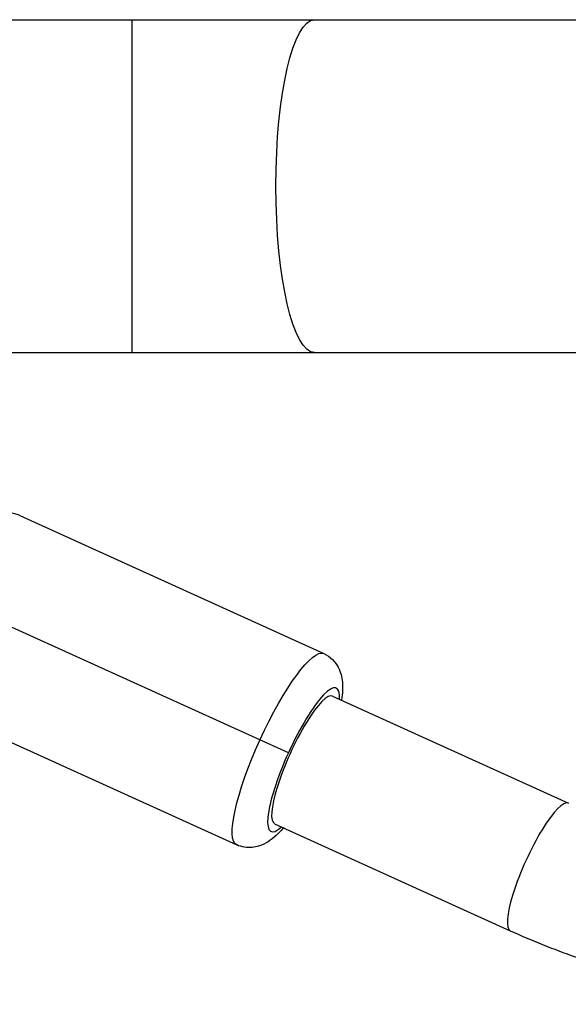
# Model space of a CAD drawing. Units: millimetres. Extents: x -4049 to 2724, y -4372 to 3049.
# Drawn here: x -1418 to -1355, y -93 to 19 of the extents above; entities that cross this region are included whole.
import ezdxf

# ---------------------------------------------------------------- set-up
doc = ezdxf.new("R2010")
doc.units = ezdxf.units.MM
doc.header["$LTSCALE"] = 20
doc.layers.add('2d', color=230, linetype='Continuous')

msp = doc.modelspace()

# ---------------------------------------------------------------- linework, layer by layer
at = {"layer": '2d'}
for p, q in [((-1426.18, 19), (-1281.17, 19)), ((-1405.18, 19), (-1405.18, -19)), ((-1426.18, -19), (-1281.17, -19)), ((-1417.96, -37.6), (-1383.26, -53.37)), ((-1387.29, -64.71), (-1427.39, -46.49)), ((-1382.25, -58.22), (-1355.35, -70.44)), ((-1427.89, -59.45), (-1393.19, -75.22)), ((-1388.87, -72.79), (-1361.97, -85.01))]:
    msp.add_line(p, q, dxfattribs=at)
at = {"layer": '2d', "extrusion": (0, 0, -1)}
for centre, major_axis, ratio, start_param, end_param in [((-1384.32, 0), (0, 19), 0.231789, 3.141593, 6.283185), ((-1388.23, -64.29), (4.97, 10.92), 0.211996, -1.570796, 0), ((-1388.23, -64.29), (4.97, 10.92), 0.211996, 3.141593, 4.712389)]:
    msp.add_ellipse(centre, major_axis=major_axis, ratio=ratio, start_param=start_param, end_param=end_param, dxfattribs=at)
at = {"layer": '2d'}
for centre, major_axis, start_param, end_param in [((-1385.56, -65.5), (3.72, 8.19), -0.475882, 1.570796), ((-1385.56, -65.5), (3.31, 7.28), 0, 3.141593), ((-1385.56, -65.5), (3.72, 8.19), 1.570796, 3.617475), ((-1358.66, -77.73), (3.31, 7.28), 0, 3.141593)]:
    msp.add_ellipse(centre, major_axis=major_axis, ratio=0.211996, start_param=start_param, end_param=end_param, dxfattribs=at)
for points, knots in [([(-1417.96, -37.6), (-1418.34, -37.43), (-1418.74, -37.33), (-1419.54, -37.27), (-1419.91, -37.31), (-1420.66, -37.49), (-1420.99, -37.65), (-1421.8, -38.09), (-1422.17, -38.41), (-1423.06, -39.26), (-1423.53, -39.84), (-1424.49, -41.15), (-1424.97, -41.9), (-1425.91, -43.51), (-1426.38, -44.37), (-1427.01, -45.67), (-1427.21, -46.08), (-1427.39, -46.49)], [0, 0, 0, 0, 0.077347, 0.077347, 0.163386, 0.163386, 0.279061, 0.279061, 0.488151, 0.488151, 0.80231, 0.80231, 1.116469, 1.116469, 1.430629, 1.430629, 1.570796, 1.570796, 1.570796, 1.570796]), ([(-1383.26, -53.37), (-1382.89, -53.54), (-1382.54, -53.78), (-1381.98, -54.34), (-1381.77, -54.65), (-1381.41, -55.33), (-1381.3, -55.68), (-1381.11, -56.58), (-1381.1, -57.07), (-1381.14, -57.93), (-1381.18, -58.3), (-1381.24, -58.68)], [6.2831853, 6.2831853, 6.2831853, 6.2831853, 6.3605322, 6.3605322, 6.4465716, 6.4465716, 6.5622462, 6.5622462, 6.7713361, 6.7713361, 6.9289808, 6.9289808, 6.9289808, 6.9289808]), ([(-1387.86, -73.24), (-1387.89, -73.28), (-1387.92, -73.31), (-1388.44, -73.91), (-1388.92, -74.41), (-1389.91, -75.04), (-1390.25, -75.22), (-1391.13, -75.49), (-1391.69, -75.58), (-1392.61, -75.43), (-1392.91, -75.34), (-1393.19, -75.22)], [2.4957971, 2.4957971, 2.4957971, 2.4957971, 2.5132741, 2.5132741, 2.8274334, 2.8274334, 2.956628, 2.956628, 3.0837665, 3.0837665, 3.1415927, 3.1415927, 3.1415927, 3.1415927]), ([(-1361.97, -85.01), (-1359.55, -86.11), (-1357.07, -87.11), (-1352.05, -88.9), (-1349.51, -89.68), (-1344.36, -91.03), (-1341.76, -91.6), (-1336.52, -92.5), (-1333.88, -92.84), (-1328.58, -93.3), (-1325.92, -93.41), (-1323.26, -93.41)], [2.7253286, 2.7253286, 2.7253286, 2.7253286, 2.8085814, 2.8085814, 2.8918342, 2.8918342, 2.975087, 2.975087, 3.0583398, 3.0583398, 3.1415927, 3.1415927, 3.1415927, 3.1415927])]:
    msp.add_open_spline(points, degree=3, knots=knots, dxfattribs=at)

doc.saveas('drawing.dxf')
